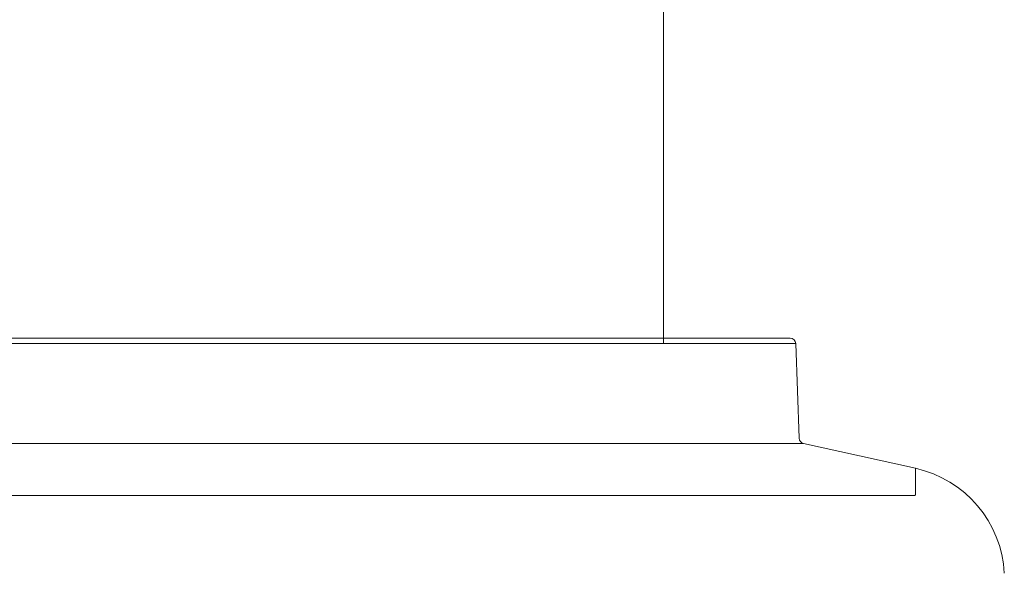
# Model space of a CAD drawing. Units: millimetres. Extents: x -174 to 4659, y 129 to 5596.
# Drawn here: x 3232 to 3406, y 378 to 475 of the extents above; entities that cross this region are included whole.
import ezdxf

# ---------------------------------------------------------------- set-up
doc = ezdxf.new("R2010")
doc.units = ezdxf.units.MM

msp = doc.modelspace()

# ---------------------------------------------------------------- linework, layer by layer
at = {"color": 7, "linetype": 'Continuous', "lineweight": 9}
msp.add_line((3345.59, 418.39), (3345.59, 512.84), dxfattribs=at)
at = {"lineweight": 9}
for p, q in [((2696.31, 418.39), (3368.87, 418.39)), ((2697.31, 419.35), (3367.87, 419.35)), ((3368.87, 418.39), (3369.45, 401.75)), ((2694.95, 400.81), (3370.23, 400.81)), ((3370.23, 400.81), (3389.92, 396.45)), ((3160.74, 391.64), (3389.33, 391.64))]:
    msp.add_line(p, q, dxfattribs=at)
for centre, radius, start, end in [((3367.87, 418.35), 1, 2, 90), ((3370.45, 401.78), 1, 182, 257.5226), ((3385.6, 376.92), 20, 3, 77.5226)]:
    msp.add_arc(centre, radius, start, end, dxfattribs=at)
for points, start_tangent, end_tangent in [([(3389.93, 391.77), (3389.93, 392.08), (3389.92, 392.38), (3389.92, 392.67), (3389.92, 392.95), (3389.92, 393.22), (3389.92, 393.48), (3389.92, 393.73), (3389.92, 393.97), (3389.92, 394.2), (3389.92, 394.41), (3389.92, 394.62), (3389.92, 394.82), (3389.92, 395), (3389.92, 395.17), (3389.92, 395.34), (3389.92, 395.49), (3389.92, 395.63), (3389.92, 395.76), (3389.92, 395.88), (3389.92, 395.99), (3389.92, 396.08), (3389.92, 396.17), (3389.92, 396.24), (3389.92, 396.31), (3389.92, 396.36), (3389.92, 396.4), (3389.92, 396.42), (3389.92, 396.44), (3389.92, 396.45)], (-0.003738, 0.999993), (0.002268, 0.999997)), ([(3389.33, 391.64), (3389.4, 391.64), (3389.47, 391.64), (3389.53, 391.64), (3389.59, 391.65), (3389.64, 391.65), (3389.69, 391.66), (3389.74, 391.66), (3389.78, 391.67), (3389.81, 391.68), (3389.84, 391.69), (3389.87, 391.7), (3389.89, 391.71), (3389.91, 391.72), (3389.92, 391.74), (3389.92, 391.75), (3389.93, 391.77)], (1, 0), (-0.003737, 0.999993))]:
    msp.add_spline(points, degree=3, dxfattribs=dict(at, start_tangent=start_tangent, end_tangent=end_tangent))

doc.saveas('drawing.dxf')
